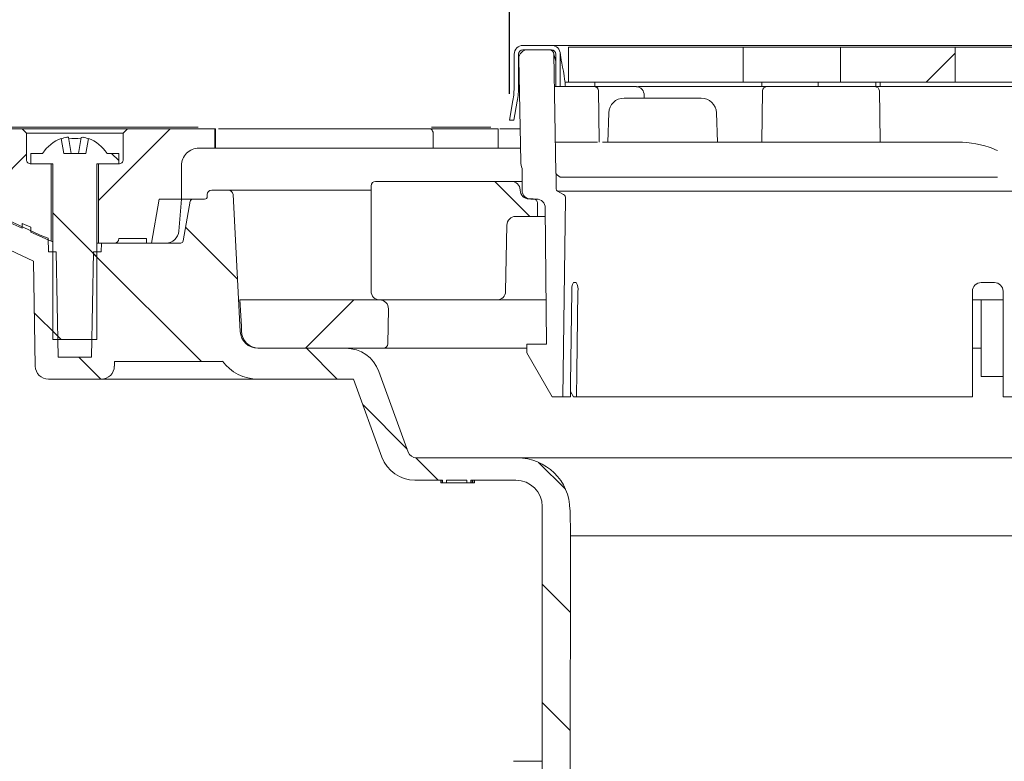
# Model space of a CAD drawing. Units: millimetres. Extents: x 213 to 713, y 32 to 542.
# Drawn here: x 331 to 443, y 357 to 441 of the extents above; entities that cross this region are included whole.
import ezdxf

# ---------------------------------------------------------------- set-up
doc = ezdxf.new("R2010")
doc.units = ezdxf.units.MM
doc.header["$LTSCALE"] = 3
doc.linetypes.add('SLD-Durchgehend', pattern=[0])
doc.layers.add('MAßLINIE_MAßZEICHNUNGEN', color=7, linetype='SLD-Durchgehend')
doc.styles.add('SLDTEXTSTYLE0', font='Opinion Pro')
doc.dimstyles.new('SLDDIMSTYLE1', dxfattribs={"dimtxt": 15.875, "dimasz": 10.5, "dimexe": 0, "dimexo": 0.0625, "dimgap": 3.96875, "dimtad": 0, "dimdec": 0, "dimrnd": 1e-09, "dimzin": 12, "dimdsep": 46, "dimtxsty": 'SLDTEXTSTYLE0', "dimsah": 1, "dimcen": 0.09, "dimadec": 0, "dimazin": 3, "dimtfac": 1, "dimtdec": 0, "dimtofl": 0, "dimtmove": 0, "dimatfit": 3, "dimfxl": 0, "dimfrac": 2, "dimtolj": 1, "dimtzin": 12, "dimarcsym": 0})
pattern_1 = [(45, (0, 0), (-121.233, 121.233), []), (45, (40.41, 2e-322), (-121.233, 121.233), []), (45, (80.82, 4e-322), (-121.233, 121.233), []), (45, (121.23, 6e-322), (-121.233, 121.233), [])]

# ---------------------------------------------------------------- blocks, each defined once
blk = doc.blocks.new('_D_2')
at = {"layer": 'MAßLINIE_MAßZEICHNUNGEN', "color": 7}
for p, q in [((253.83, 429), (253.83, 337.3)), ((253.83, 146.85), (253.83, 257.57)), ((409.57, 146.85), (250.83, 146.85))]:
    blk.add_line(p, q, dxfattribs=at)
for points in [[(253.83, 429), (249.33, 418.5), (258.33, 418.5)], [(253.83, 146.85), (258.33, 157.35), (249.33, 157.35)]]:
    blk.add_solid(points, dxfattribs=at)
at = {"layer": 'MAßLINIE_MAßZEICHNUNGEN', "color": 7, "char_height": 15.875, "attachment_point": 1, "rotation": 90, "style": 'SLDTEXTSTYLE0'}
for s, insert in [('max. 291', (256.59, 257.57)), ('min. 252', (232.66, 258.54))]:
    blk.add_mtext(s, dxfattribs=dict(at, insert=insert))
blk = doc.blocks.new('SW_SYMBOL_MOD_BOX')
at = {"layer": 'MAßLINIE_MAßZEICHNUNGEN', "color": 0}
for p, q in [((600, 600), (600, 2400)), ((600, 2400), (2400, 2400)), ((2400, 2400), (2400, 600)), ((600, 600), (2400, 600))]:
    blk.add_line(p, q, dxfattribs=at)
blk = doc.blocks.new('_D_3')
at = {"layer": 'MAßLINIE_MAßZEICHNUNGEN', "color": 7}
for p, q in [((386.89, 433.05), (386.89, 466.39)), ((519.36, 433.05), (519.36, 466.39)), ((386.89, 463.39), (426.25, 463.39)), ((519.36, 463.39), (480.01, 463.39))]:
    blk.add_line(p, q, dxfattribs=at)
for points in [[(386.89, 463.39), (397.39, 458.89), (397.39, 467.89)], [(519.36, 463.39), (508.86, 467.89), (508.86, 458.89)]]:
    blk.add_solid(points, dxfattribs=at)
at = {"layer": 'MAßLINIE_MAßZEICHNUNGEN', "color": 7, "xscale": 0.007055555555555554, "yscale": 0.007055555555555554, "zscale": 0.007055555555555554}
blk.add_blockref('SW_SYMBOL_MOD_BOX', (426.25, 454.07), dxfattribs=at)
at = {"layer": 'MAßLINIE_MAßZEICHNUNGEN', "color": 7, "insert": (447.79, 472.59), "char_height": 15.875, "attachment_point": 1, "style": 'SLDTEXTSTYLE0'}
blk.add_mtext('132', dxfattribs=at)
blk = doc.blocks.new('_D_4')
at = {"layer": 'MAßLINIE_MAßZEICHNUNGEN', "color": 7}
for p, q in [((297.16, 430.04), (297.16, 500.47)), ((609.09, 430.04), (609.09, 500.47)), ((297.16, 497.47), (425.65, 497.47)), ((609.09, 497.47), (480.61, 497.47))]:
    blk.add_line(p, q, dxfattribs=at)
for points in [[(297.16, 497.47), (307.66, 492.97), (307.66, 501.97)], [(609.09, 497.47), (598.59, 501.97), (598.59, 492.97)]]:
    blk.add_solid(points, dxfattribs=at)
at = {"layer": 'MAßLINIE_MAßZEICHNUNGEN', "color": 7, "char_height": 15.875, "attachment_point": 1, "style": 'SLDTEXTSTYLE0'}
for s, insert in [('%%c', (425.65, 505.83)), ('312', (448.38, 505.83))]:
    blk.add_mtext(s, dxfattribs=dict(at, insert=insert))
blk = doc.blocks.new('_D_5')
at = {"layer": 'MAßLINIE_MAßZEICHNUNGEN', "color": 7}
for p, q in [((213.13, 432.25), (213.13, 535.74)), ((693.13, 432.25), (693.13, 535.74)), ((213.13, 532.74), (423.84, 532.74)), ((693.13, 532.74), (482.42, 532.74))]:
    blk.add_line(p, q, dxfattribs=at)
for points in [[(213.13, 532.74), (223.63, 528.24), (223.63, 537.24)], [(693.13, 532.74), (682.63, 537.24), (682.63, 528.24)]]:
    blk.add_solid(points, dxfattribs=at)
at = {"layer": 'MAßLINIE_MAßZEICHNUNGEN', "color": 7, "xscale": 0.007055555555555554, "yscale": 0.007055555555555554, "zscale": 0.007055555555555554}
blk.add_blockref('SW_SYMBOL_MOD_BOX', (423.84, 523.42), dxfattribs=at)
at = {"layer": 'MAßLINIE_MAßZEICHNUNGEN', "color": 7, "insert": (445.38, 541.94), "char_height": 15.875, "attachment_point": 1, "style": 'SLDTEXTSTYLE0'}
blk.add_mtext('480', dxfattribs=at)

msp = doc.modelspace()

# ---------------------------------------------------------------- hatches: boundary and pattern name
at = {"linetype": 'SLD-Durchgehend', "lineweight": 18}
h = msp.add_hatch(dxfattribs=at)
h.set_pattern_fill('DIN 201 Stahl und Stahlguss', scale=3, angle=90, style=0, pattern_type=2)
h.set_pattern_definition([(135, (0, 0), (-121.233, -121.233), []), (135, (-1e-13, 40.41), (-121.233, -121.233), []), (135, (-3e-13, 80.82), (-121.233, -121.233), []), (135, (-4e-13, 121.23), (-121.233, -121.233), [])])
edge = h.paths.add_edge_path(flags=0)
edge.add_arc((388.43, 437.55), 1, 90, 180)
edge.add_line((387.43, 437.55), (387.43, 433.92))
edge.add_arc((377.93, 433.92), 9.5, 350, 360, ccw=False)
edge.add_line((387.28, 432.27), (386.89, 430.05))
edge.add_line((386.89, 430.05), (387.4, 430.05))
edge.add_line((387.4, 430.05), (387.78, 432.19))
edge.add_arc((377.93, 433.92), 10, 350, 360)
edge.add_line((387.93, 433.92), (387.93, 437.55))
edge.add_arc((388.43, 437.55), 0.5, 90, 180, ccw=False)
edge.add_line((388.43, 438.05), (391.68, 438.05))
edge.add_arc((391.68, 437.55), 0.5, 0, 90, ccw=False)
edge.add_line((392.18, 437.55), (392.18, 433.85))
edge.add_line((392.18, 433.85), (392.68, 433.85))
edge.add_line((392.68, 433.85), (392.68, 437.55))
edge.add_arc((391.68, 437.55), 1, 0, 90)
edge.add_line((391.68, 438.55), (388.43, 438.55))
h = msp.add_hatch(dxfattribs=at)
h.set_pattern_fill('AR-PARQ1', scale=3, angle=3e-322, style=0)
edge = h.paths.add_edge_path(flags=0)
edge.add_arc((390.17, 425.33), 2, 181, 203.1509)
edge.add_line((388.33, 424.55), (388.33, 422.05))
edge.add_arc((389.33, 422.05), 1, 180, 270)
edge.add_line((389.33, 421.05), (389.97, 421.05))
edge.add_arc((389.97, 420.05), 1, 0.5, 90, ccw=False)
edge.add_line((390.97, 420.06), (391.1, 404.55))
edge.add_line((391.1, 404.55), (388.88, 404.55))
edge.add_line((388.88, 404.55), (388.88, 403.55))
edge.add_line((388.88, 403.55), (391.76, 398.55))
edge.add_line((391.76, 398.55), (392.99, 398.55))
edge.add_line((392.99, 398.55), (393.29, 421.12))
edge.add_arc((392.79, 421.13), 0.5, 359.2505, 420)
edge.add_line((393.04, 421.56), (392.35, 421.96))
edge.add_arc((392.5, 422.22), 0.3, 180, 240, ccw=False)
edge.add_line((392.2, 422.22), (392.2, 423.92))
edge.add_arc((391.7, 423.92), 0.5, 0, 7.5421)
edge.add_arc((392.69, 424.05), 0.5, 181, 187.5421, ccw=False)
edge.add_line((392.19, 424.04), (391.95, 437.56))
edge.add_arc((391.45, 437.55), 0.5, 1, 90)
edge.add_line((391.45, 438.05), (388.96, 438.05))
edge.add_arc((388.96, 437.05), 1, 90, 181)
edge.add_line((387.96, 437.03), (388.17, 425.3))
h = msp.add_hatch(dxfattribs=at)
h.set_pattern_fill('DIN 201 Stahl und Stahlguss', scale=3, style=0, pattern_type=2)
h.set_pattern_definition(pattern_1)
h.paths.add_polyline_path([(393.63, 434.35), (413.53, 434.35), (413.53, 438.35), (393.63, 438.35)], flags=0)
h = msp.add_hatch(dxfattribs=at)
h.set_pattern_fill('DIN 201 Stahl und Stahlguss', scale=3, style=0, pattern_type=2)
h.set_pattern_definition(pattern_1)
h.paths.add_polyline_path([(424.6, 438.35), (424.6, 434.35), (437.67, 434.35), (437.67, 438.35)], flags=0)
h = msp.add_hatch(dxfattribs=at)
h.set_pattern_fill('ANSI31', scale=3, angle=90, style=0)
edge = h.paths.add_edge_path(flags=0)
edge.add_arc((350.83, 420.75), 0.3, 90, 170)
edge.add_line((350.53, 420.8), (349.74, 416.29))
edge.add_arc((349.44, 416.35), 0.3, 270, 350, ccw=False)
edge.add_line((349.44, 416.05), (340.4, 416.05))
edge.add_line((340.4, 416.05), (340.38, 415.05))
edge.add_line((340.38, 415.05), (339.49, 415.05))
edge.add_line((339.49, 415.05), (339.28, 403.05))
edge.add_line((339.28, 403.05), (335.48, 403.05))
edge.add_line((335.48, 403.05), (335.27, 415.05))
edge.add_line((335.27, 415.05), (334.38, 415.05))
edge.add_line((334.38, 415.05), (334.35, 416.59))
edge.add_arc((337.6, 426.05), 10, 245, 251.0717, ccw=False)
edge.add_line((333.37, 416.98), (313.53, 426.24))
edge.add_arc((300.85, 399.05), 30, 65, 90)
edge.add_line((300.85, 429.05), (297.13, 429.05))
edge.add_line((297.13, 429.05), (297.16, 427.04))
edge.add_line((297.16, 427.04), (305.79, 425.52))
edge.add_arc((301.1, 398.93), 27, 65, 80, ccw=False)
edge.add_line((312.51, 423.4), (332.66, 414))
edge.add_line((332.66, 414), (332.87, 402.02))
edge.add_arc((334.37, 402.05), 1.5, 181, 270)
edge.add_line((334.37, 400.55), (340.38, 400.55))
edge.add_arc((340.38, 402.05), 1.5, 270, 359)
edge.add_line((341.88, 402.02), (341.89, 402.55))
edge.add_line((341.89, 402.55), (354.2, 402.55))
edge.add_line((354.2, 402.55), (354.2, 402.61))
edge.add_arc((358.25, 405.55), 5, 215.9228, 270)
edge.add_line((358.25, 400.55), (369.14, 400.55))
edge.add_line((369.14, 400.55), (372.37, 391.68))
edge.add_arc((376.13, 393.05), 4, 200, 270)
edge.add_line((376.13, 389.05), (379.26, 389.05))
edge.add_line((379.26, 389.05), (379.26, 388.75))
edge.add_line((379.26, 388.75), (379.72, 388.75))
edge.add_line((379.72, 388.75), (379.72, 389.05))
edge.add_line((379.72, 389.05), (382.04, 389.05))
edge.add_line((382.04, 389.05), (382.04, 388.75))
edge.add_line((382.04, 388.75), (382.51, 388.75))
edge.add_line((382.51, 388.75), (382.51, 389.05))
edge.add_line((382.51, 389.05), (387.63, 389.05))
edge.add_arc((387.63, 386.05), 3, 0, 90, ccw=False)
edge.add_line((390.63, 386.05), (390.63, 315.05))
edge.add_line((390.63, 315.05), (391.59, 309.05))
edge.add_line((391.59, 309.05), (393.77, 309.05))
edge.add_line((393.77, 309.05), (393.84, 382.73))
edge.add_line((393.84, 382.73), (393.79, 385.69))
edge.add_arc((387.79, 385.59), 6, 1, 90)
edge.add_line((387.79, 391.59), (376.3, 391.59))
edge.add_arc((376.3, 392.59), 1, 200, 270, ccw=False)
edge.add_line((375.36, 392.24), (372.01, 401.43))
edge.add_arc((368.25, 400.07), 4, 20, 90)
edge.add_line((368.25, 404.07), (358.22, 404.07))
edge.add_arc((358.22, 406.07), 2, 183, 270, ccw=False)
edge.add_line((356.22, 405.96), (355.4, 421.57))
edge.add_arc((354.9, 421.55), 0.5, 3, 90)
edge.add_line((354.9, 422.05), (352.97, 422.05))
edge.add_arc((352.97, 421.55), 0.5, 90, 179)
edge.add_line((352.47, 421.56), (352.47, 421.34))
edge.add_arc((352.17, 421.35), 0.3, 270, 359, ccw=False)
edge.add_line((352.17, 421.05), (350.83, 421.05))
h = msp.add_hatch(dxfattribs=at)
h.set_pattern_fill('ANSI31', scale=3, style=0)
edge = h.paths.add_edge_path(flags=0)
edge.add_line((331.38, 417.74), (331.38, 418.29))
edge.add_line((331.38, 418.29), (332.38, 417.84))
edge.add_line((332.38, 417.84), (332.38, 417.3))
edge.add_line((332.38, 417.3), (334.68, 416.27))
edge.add_line((334.68, 416.27), (334.68, 425.05))
edge.add_line((334.68, 425.05), (332.38, 425.05))
edge.add_spline(control_points=[(332.38, 425.05), (332.09, 425.05), (331.88, 425.25), (331.88, 425.55)], knot_values=[0.021465, 0.021465, 0.021465, 0.021465, 0.978595, 0.978595, 0.978595, 0.978595], weights=[0.986747, 0.794075, 0.794087, 0.986783], degree=3, periodic=0)
edge.add_line((331.88, 425.55), (331.88, 428.55))
edge.add_line((331.88, 428.55), (331.38, 429.05))
edge.add_line((331.38, 429.05), (309.13, 429.05))
edge.add_line((309.13, 429.05), (309.13, 427.65))
edge.add_line((309.13, 427.65), (314.97, 425.05))
edge.add_line((314.97, 425.05), (316.2, 425.05))
edge.add_line((316.2, 425.05), (320.38, 423.19))
edge.add_line((320.38, 423.19), (320.38, 422.64))
edge.add_line((320.38, 422.64), (323.38, 421.3))
edge.add_line((323.38, 421.3), (323.38, 421.85))
edge.add_line((323.38, 421.85), (328.38, 419.62))
edge.add_line((328.38, 419.62), (328.38, 419.08))
edge.add_line((328.38, 419.08), (331.38, 417.74))
h = msp.add_hatch(dxfattribs=at)
h.set_pattern_fill('ANSI31', scale=3, style=0)
edge = h.paths.add_edge_path(flags=0)
edge.add_line((342.38, 416.55), (345.53, 416.55))
edge.add_line((345.53, 416.55), (345.53, 416.05))
edge.add_line((345.53, 416.05), (346.12, 416.05))
edge.add_line((346.12, 416.05), (347, 421.05))
edge.add_line((347, 421.05), (349.53, 421.05))
edge.add_line((349.53, 421.05), (349.53, 424.85))
edge.add_spline(control_points=[(349.53, 424.85), (349.53, 426.02), (350.36, 426.85), (351.53, 426.85)], knot_values=[0.134003, 0.134003, 0.134003, 0.134003, 0.865983, 0.865983, 0.865983, 0.865983], weights=[0.887407, 0.71412, 0.714117, 0.887397], degree=3, periodic=0)
edge.add_line((351.53, 426.85), (353.33, 426.85))
edge.add_line((353.33, 426.85), (353.33, 429.05))
edge.add_line((353.33, 429.05), (343.38, 429.05))
edge.add_line((343.38, 429.05), (342.88, 428.55))
edge.add_line((342.88, 428.55), (342.88, 425.55))
edge.add_spline(control_points=[(342.88, 425.55), (342.88, 425.25), (342.67, 425.05), (342.38, 425.05)], knot_values=[0.021405, 0.021405, 0.021405, 0.021405, 0.978535, 0.978535, 0.978535, 0.978535], weights=[0.986783, 0.794087, 0.794075, 0.986747], degree=3, periodic=0)
edge.add_line((342.38, 425.05), (340.08, 425.05))
edge.add_line((340.08, 425.05), (340.08, 416.05))
edge.add_line((340.08, 416.05), (341.88, 416.05))
edge.add_spline(control_points=[(341.88, 416.05), (342.17, 416.05), (342.38, 416.25), (342.38, 416.55)], knot_values=[0.021404, 0.021404, 0.021404, 0.021404, 0.978596, 0.978596, 0.978596, 0.978596], weights=[0.986785, 0.794103, 0.794103, 0.986785], degree=3, periodic=0)
h = msp.add_hatch(dxfattribs=at)
h.set_pattern_fill('ANSI31', scale=3, angle=90, style=0)
edge = h.paths.add_edge_path(flags=0)
edge.add_line((338.93, 427.96), (338.63, 426.25))
edge.add_line((338.63, 426.25), (336.13, 426.25))
edge.add_line((336.13, 426.25), (335.83, 427.96))
edge.add_arc((337.38, 423.89), 4.36, 110.8746, 147.2558)
edge.add_line((333.71, 426.25), (332.38, 426.25))
edge.add_line((332.38, 426.25), (332.38, 425.05))
edge.add_line((332.38, 425.05), (334.88, 425.05))
edge.add_line((334.88, 425.05), (334.88, 405.05))
edge.add_line((334.88, 405.05), (339.88, 405.05))
edge.add_line((339.88, 405.05), (339.88, 425.05))
edge.add_line((339.88, 425.05), (342.38, 425.05))
edge.add_line((342.38, 425.05), (342.38, 426.25))
edge.add_line((342.38, 426.25), (341.04, 426.25))
edge.add_arc((337.38, 423.89), 4.36, 32.7442, 69.1254)
h = msp.add_hatch(dxfattribs=at)
h.set_pattern_fill('ANSI34', scale=3, angle=90, style=0)
edge = h.paths.add_edge_path(flags=0)
edge.add_arc((372.13, 410.57), 1, 180, 270)
edge.add_line((372.13, 409.57), (385.46, 409.57))
edge.add_arc((385.46, 410.57), 1, 270, 359)
edge.add_line((386.46, 410.55), (386.59, 418.08))
edge.add_arc((387.59, 418.07), 1, 90, 179, ccw=False)
edge.add_line((387.59, 419.07), (390.08, 419.07))
edge.add_line((390.08, 419.07), (390.1, 420.56))
edge.add_arc((389.6, 420.57), 0.5, 359, 450)
edge.add_line((389.6, 421.07), (389.11, 421.07))
edge.add_arc((389.11, 422.07), 1, 181, 270, ccw=False)
edge.add_line((388.11, 422.05), (388.11, 422.08))
edge.add_arc((387.11, 422.07), 1, 1, 90)
edge.add_line((387.11, 423.07), (371.63, 423.07))
edge.add_arc((371.63, 422.57), 0.5, 90, 180)
edge.add_line((371.13, 422.57), (371.13, 410.57))
h = msp.add_hatch(dxfattribs=at)
h.set_pattern_fill('ANSI31', scale=3, style=0)
edge = h.paths.add_edge_path(flags=0)
edge.add_line((372.11, 409.57), (356.17, 409.57))
edge.add_line((356.17, 409.57), (356.36, 406.57))
edge.add_line((356.36, 406.57), (356.36, 406.05))
edge.add_arc((358.36, 406.07), 2, 180.5, 270)
edge.add_line((358.36, 404.07), (372.54, 404.07))
edge.add_arc((372.54, 404.57), 0.5, 270, 359)
edge.add_line((373.04, 404.56), (373.11, 408.55))
edge.add_arc((372.11, 408.57), 1, 359, 450)

# ---------------------------------------------------------------- linework, layer by layer
at = {"color": 7, "linetype": 'SLD-Durchgehend', "lineweight": 18}
for p, q in [((387.43, 437.55), (387.43, 433.92)), ((387.93, 437.55), (387.93, 433.92)), ((388.43, 438.55), (391.68, 438.55)), ((388.43, 438.05), (391.68, 438.05)), ((391.45, 438.05), (388.96, 438.05)), ((391.68, 438.55), (394.74, 438.55)), ((391.95, 437.56), (392.19, 424.04)), ((391.95, 437.55), (392.18, 436.76)), ((392.18, 437.55), (392.18, 433.85)), ((392.68, 437.55), (392.68, 433.85)), ((393.63, 438.35), (393.63, 434.35)), ((413.53, 438.35), (393.63, 438.35)), ((394.74, 438.55), (400.88, 438.55)), ((400.88, 438.55), (408.27, 438.55)), ((408.27, 438.55), (497.99, 438.55)), ((413.53, 438.35), (413.53, 434.35)), ((413.53, 438.35), (424.6, 438.35)), ((424.6, 434.35), (424.6, 438.35)), ((437.67, 438.35), (424.6, 438.35)), ((437.67, 438.35), (437.67, 434.35)), ((437.67, 438.35), (445.05, 438.35)), ((387.96, 437.03), (388.17, 425.3)), ((393.12, 435.09), (393.18, 434.71)), ((393.23, 434.35), (393.22, 434.35)), ((393.63, 434.35), (393.23, 434.35)), ((413.53, 434.35), (393.63, 434.35)), ((396.63, 434.35), (396.63, 433.85)), ((424.6, 434.35), (413.53, 434.35)), ((415.63, 433.85), (415.63, 434.35)), ((422.06, 433.85), (422.06, 434.35)), ((437.67, 434.35), (424.6, 434.35)), ((428.63, 434.35), (428.63, 434.29)), ((428.63, 433.85), (428.63, 434.29)), ((429.13, 433.85), (429.13, 434.35)), ((445.05, 434.35), (437.67, 434.35)), ((387.93, 434.05), (388.01, 434.05)), ((392.02, 433.85), (392.18, 433.85)), ((392.68, 433.85), (392.18, 433.85)), ((393.18, 433.85), (392.68, 433.85)), ((393.18, 433.85), (393.26, 433.85)), ((395.06, 433.85), (393.26, 433.85)), ((393.51, 433.85), (394.88, 433.85)), ((394.88, 433.85), (396.37, 433.85)), ((396.41, 433.85), (395.06, 433.85)), ((396.37, 433.85), (396.53, 433.85)), ((396.63, 433.85), (396.41, 433.85)), ((396.63, 433.85), (397.53, 433.85)), ((397.53, 433.85), (399.39, 433.85)), ((399.39, 433.85), (401.37, 433.85)), ((401.59, 433.85), (408.27, 433.85)), ((408.27, 433.85), (415.13, 433.85)), ((415.63, 433.85), (415.13, 433.85)), ((415.63, 433.85), (416.62, 433.85)), ((415.63, 427.55), (415.73, 433.36)), ((416.67, 433.85), (419.44, 433.85)), ((419.44, 433.85), (420.5, 433.85)), ((420.5, 433.85), (422.26, 433.85)), ((422.56, 433.85), (422.26, 433.85)), ((423.67, 433.85), (422.56, 433.85)), ((424.57, 433.85), (423.67, 433.85)), ((423.8, 433.85), (424.48, 433.85)), ((424.48, 433.85), (427.63, 433.85)), ((427.44, 433.85), (424.57, 433.85)), ((428.63, 433.85), (427.44, 433.85)), ((427.63, 433.85), (428.53, 433.85)), ((428.63, 433.85), (429.13, 433.85)), ((429.63, 433.85), (429.13, 433.85)), ((429.63, 433.85), (476.63, 433.85)), ((387.28, 432.27), (386.89, 430.05)), ((387.78, 432.19), (387.4, 430.05)), ((399.95, 432.55), (408.72, 432.55)), ((402.24, 432.55), (402.23, 432.87)), ((398.2, 430.86), (398.09, 427.55)), ((410.59, 427.55), (410.47, 430.86)), ((387.4, 430.05), (386.89, 430.05)), ((351.42, 429.25), (309.13, 429.25)), ((331.38, 429.05), (309.13, 429.05)), ((331.38, 429.05), (331.88, 428.55)), ((343.38, 429.05), (331.38, 429.05)), ((331.88, 428.55), (331.88, 425.55)), ((342.88, 428.55), (331.88, 428.55)), ((342.88, 428.55), (343.38, 429.05)), ((342.88, 425.55), (342.88, 428.55)), ((353.33, 429.05), (343.38, 429.05)), ((353.33, 429.05), (353.33, 426.85)), ((353.39, 429.05), (353.33, 429.05)), ((353.39, 426.85), (353.39, 429.05)), ((353.39, 429.05), (353.39, 429.05)), ((377.82, 429.05), (353.74, 429.05)), ((377.97, 429.05), (377.82, 429.05)), ((380.08, 429.05), (377.97, 429.05)), ((384.78, 429.25), (378.01, 429.25)), ((378.21, 426.85), (378.21, 428.55)), ((385.13, 429.05), (380.08, 429.05)), ((385.61, 429.05), (385.13, 429.05)), ((385.61, 426.85), (385.61, 429.05)), ((388.1, 429.05), (385.81, 429.05)), ((335.83, 427.96), (336.13, 426.25)), ((336.66, 428.08), (336.98, 426.25)), ((337.78, 426.25), (338.1, 428.08)), ((338.63, 426.25), (338.93, 427.96)), ((392.13, 427.55), (394.9, 427.55)), ((394.9, 427.55), (395.41, 427.55)), ((396.91, 427.55), (395.41, 427.55)), ((397.48, 427.55), (407.47, 427.55)), ((407.47, 427.55), (409.75, 427.55)), ((409.75, 427.55), (424.3, 427.55)), ((424.3, 427.55), (424.73, 427.55)), ((424.73, 427.55), (427.93, 427.55)), ((429.13, 427.55), (427.93, 427.55)), ((429.13, 427.55), (437.45, 427.55)), ((333.37, 416.98), (313.53, 426.24)), ((332.38, 426.25), (332.38, 425.05)), ((332.38, 426.25), (333.71, 426.25)), ((338.63, 426.25), (336.13, 426.25)), ((341.04, 426.25), (342.38, 426.25)), ((342.38, 425.05), (342.38, 426.25)), ((351.53, 426.85), (353.33, 426.85)), ((353.39, 426.85), (353.33, 426.85)), ((353.39, 426.85), (353.39, 426.85)), ((353.39, 426.85), (378.21, 426.85)), ((380.08, 426.85), (378.21, 426.85)), ((385.13, 426.85), (380.08, 426.85)), ((385.61, 426.85), (385.13, 426.85)), ((385.61, 426.85), (388.14, 426.85)), ((332.38, 425.05), (334.88, 425.05)), ((334.68, 425.05), (332.38, 425.05)), ((334.68, 425.05), (334.68, 416.27)), ((334.88, 425.05), (334.88, 405.05)), ((339.88, 405.05), (339.88, 425.05)), ((339.88, 425.05), (342.38, 425.05)), ((340.08, 416.05), (340.08, 425.05)), ((342.38, 425.05), (340.08, 425.05)), ((349.53, 424.85), (349.53, 421.05)), ((388.33, 424.55), (388.33, 422.05)), ((312.51, 423.4), (332.66, 414)), ((371.63, 423.07), (387.11, 423.07)), ((387.11, 423.07), (388.33, 423.07)), ((392.2, 422.22), (392.2, 423.92)), ((392.66, 423.55), (392.72, 423.55)), ((392.72, 423.55), (441.95, 423.55)), ((441.95, 423.55), (442.5, 423.55)), ((354.9, 422.05), (352.97, 422.05)), ((354.9, 422.05), (371.13, 422.05)), ((371.13, 422.57), (371.13, 410.57)), ((388.11, 422.05), (388.11, 422.08)), ((393.04, 421.56), (392.35, 421.96)), ((513.91, 421.96), (392.35, 421.96)), ((346.12, 416.05), (347, 421.05)), ((349.53, 421.05), (347, 421.05)), ((349.54, 421.05), (349.53, 421.05)), ((350.83, 421.05), (349.54, 421.05)), ((350.53, 420.8), (349.74, 416.29)), ((350.83, 421.05), (352.17, 421.05)), ((352.47, 421.56), (352.47, 421.34)), ((356.22, 405.96), (355.4, 421.57)), ((389.11, 421.07), (389.6, 421.07)), ((389.97, 421.05), (389.33, 421.05)), ((392.99, 398.55), (393.29, 421.12)), ((390.08, 419.07), (390.1, 420.56)), ((391.1, 404.55), (390.97, 420.06)), ((328.38, 419.08), (331.38, 417.74)), ((390.08, 419.07), (387.59, 419.07)), ((390.08, 419.07), (390.98, 419.07)), ((332.38, 417.84), (331.38, 418.29)), ((331.38, 418.29), (331.38, 417.74)), ((332.38, 417.84), (332.38, 417.3)), ((332.38, 417.3), (334.68, 416.27)), ((386.46, 410.55), (386.59, 418.08)), ((334.38, 415.05), (334.35, 416.59)), ((345.53, 416.55), (342.38, 416.55)), ((345.53, 416.55), (345.53, 416.05)), ((334.38, 415.05), (335.27, 415.05)), ((335.48, 403.05), (335.27, 415.05)), ((339.49, 415.05), (339.28, 403.05)), ((339.49, 415.05), (340.38, 415.05)), ((340.08, 416.05), (339.88, 416.05)), ((341.88, 416.05), (340.08, 416.05)), ((340.4, 416.05), (340.38, 415.05)), ((349.44, 416.05), (340.4, 416.05)), ((346.12, 416.05), (345.53, 416.05)), ((332.87, 402.02), (332.66, 414)), ((394.48, 411.55), (394.18, 411.55)), ((439.63, 398.55), (439.63, 410.55)), ((442.13, 411.55), (440.63, 411.55)), ((443.13, 398.55), (443.13, 410.55)), ((356.17, 409.57), (356.36, 406.57)), ((356.17, 409.57), (372.11, 409.57)), ((385.46, 409.57), (372.13, 409.57)), ((391.06, 409.57), (385.46, 409.57)), ((443.12, 409.57), (439.6, 409.57)), ((440.63, 409.57), (440.63, 401.87)), ((373.04, 404.56), (373.11, 408.55)), ((356.36, 406.57), (356.36, 406.05)), ((339.88, 405.05), (334.88, 405.05)), ((368.25, 404.07), (358.22, 404.07)), ((372.54, 404.07), (358.36, 404.07)), ((388.88, 404.07), (372.54, 404.07)), ((388.88, 404.55), (388.88, 403.55)), ((391.1, 404.55), (388.88, 404.55)), ((440.63, 404.07), (439.63, 404.07)), ((335.48, 403.05), (339.28, 403.05)), ((388.88, 403.55), (391.76, 398.55)), ((341.89, 402.55), (341.88, 402.02)), ((354.2, 402.55), (341.89, 402.55)), ((354.2, 402.55), (354.2, 402.61)), ((440.63, 401.87), (440.63, 400.87)), ((334.37, 400.55), (340.38, 400.55)), ((358.25, 400.55), (340.38, 400.55)), ((358.25, 400.55), (369.14, 400.55)), ((369.14, 400.55), (372.37, 391.68)), ((375.36, 392.24), (372.01, 401.43)), ((443.13, 400.87), (440.63, 400.87)), ((391.76, 398.55), (392.99, 398.55)), ((393.83, 398.55), (392.99, 398.55)), ((393.84, 399.14), (394.19, 398.55)), ((394.19, 398.55), (394.53, 398.55)), ((439.63, 398.55), (394.53, 398.55)), ((463.13, 398.55), (443.13, 398.55)), ((387.79, 391.59), (376.3, 391.59)), ((387.79, 391.59), (518.46, 391.59)), ((376.13, 389.05), (379.26, 389.05)), ((379.07, 388.75), (379.07, 389.05)), ((379.07, 388.75), (379.21, 388.75)), ((379.21, 388.75), (379.21, 389.05)), ((379.21, 388.75), (379.26, 388.75)), ((379.22, 388.75), (379.22, 388.71)), ((379.26, 388.75), (379.26, 389.05)), ((379.72, 388.75), (379.26, 388.75)), ((379.72, 389.05), (379.72, 388.75)), ((379.72, 389.05), (382.04, 389.05)), ((379.72, 388.75), (379.97, 388.75)), ((379.97, 388.75), (380.87, 388.75)), ((380.87, 388.75), (382.04, 388.75)), ((381.34, 388.71), (381.34, 388.75)), ((382.04, 388.75), (382.04, 389.05)), ((382.51, 388.75), (382.04, 388.75)), ((382.51, 389.05), (387.63, 389.05)), ((382.51, 389.05), (382.51, 388.75)), ((382.51, 388.75), (382.63, 388.75)), ((382.63, 388.75), (382.63, 389.05)), ((382.63, 388.75), (382.71, 388.75)), ((382.71, 388.75), (382.71, 389.05)), ((382.71, 388.75), (382.91, 388.75)), ((382.91, 388.75), (382.91, 389.05)), ((390.63, 386.05), (390.63, 315.05)), ((393.84, 382.73), (393.79, 385.69)), ((393.77, 309.05), (393.84, 382.73)), ((393.84, 382.73), (512.41, 382.73)), ((387.37, 357.05), (387.69, 357.05)), ((387.69, 357.05), (390.63, 357.05))]:
    msp.add_line(p, q, dxfattribs=at)
at = {"color": 7, "linetype": 'SLD-Durchgehend', "lineweight": 18, "flags": 128}
for points in [[(392.68, 437.6), (392.68, 437.6), (392.68, 437.59), (392.69, 437.55)], [(392.69, 437.55), (392.71, 437.41), (392.75, 437.19), (392.8, 436.88), (392.87, 436.51), (392.95, 436.07), (393.03, 435.6), (393.12, 435.09)], [(397.03, 433.36), (397.07, 430.69), (397.13, 427.55)], [(429.03, 433.36), (429.07, 430.68), (429.13, 427.55)], [(377.82, 429.05), (377.94, 429.02), (377.97, 429)], [(336.41, 428.08), (336.49, 428.09), (336.56, 428.1), (336.62, 428.1), (336.65, 428.09), (336.66, 428.08)], [(407.47, 427.55), (409.03, 427.52), (409.75, 427.55)], [(392.19, 423.98), (392.19, 423.98), (392.19, 423.98), (392.21, 423.89), (392.66, 423.55)], [(334.88, 416.18), (334.81, 416.21), (334.68, 416.27)], [(393.99, 410.55), (393.85, 400.04), (393.83, 398.55)], [(394.69, 410.55), (394.56, 401.36), (394.53, 398.55)]]:
    msp.add_lwpolyline(points, dxfattribs=at)
at = {"color": 7, "linetype": 'SLD-Durchgehend', "lineweight": 18}
for centre, radius, start, end in [((388.43, 437.55), 1, 90, 180), ((388.43, 437.55), 0.5, 90, 180), ((388.96, 437.05), 1, 90, 181), ((391.45, 437.55), 0.5, 1, 90), ((391.68, 437.55), 1, 0, 90), ((391.68, 437.55), 0.5, 0, 90), ((382.78, 433.27), 10.5, 3.1537, 7.9139), ((377.93, 433.92), 9.5, 350, 0), ((377.93, 433.92), 10, 350, 0), ((396.53, 433.35), 0.5, 1, 90), ((401.31, 432.93), 0.92, 356.1897, 86.3702), ((416.23, 433.35), 0.5, 90, 179), ((428.53, 433.35), 0.5, 1, 90), ((399.95, 430.8), 1.75, 90, 178), ((408.72, 430.8), 1.75, 2, 90), ((377.66, 428.55), 0.544, 359.281, 55.1675), ((337.38, 423.89), 4.36, 110.8746, 147.2558), ((337.38, 423.78), 4.41, 102.6578, 110.4449), ((337.38, 423.62), 4.34, 80.8261, 99.1739), ((338.22, 427.75), 0.349, 69.353, 110.647), ((337.38, 423.78), 4.41, 69.5551, 77.3422), ((337.38, 423.89), 4.36, 32.7442, 69.1254), ((437.7, 414.36), 13.18, 73.042, 91.1022), ((351.53, 424.85), 2, 89.9981, 179.9998), ((425.83, 389.39), 40.74, 65.8523, 67.3091), ((332.38, 425.55), 0.5, 179.9988, 270.0029), ((342.38, 425.55), 0.5, 269.9983, 0.0009), ((390.17, 425.33), 2, 181, 203.1509), ((392.69, 424.05), 0.5, 181, 187.5421), ((371.63, 422.57), 0.5, 90, 180), ((387.11, 422.07), 1, 1, 90), ((391.7, 423.92), 0.5, 0, 7.5421), ((352.97, 421.55), 0.5, 90, 179), ((354.9, 421.55), 0.5, 3, 90), ((389.11, 422.07), 1, 181, 270), ((389.33, 422.05), 1, 180, 270), ((392.5, 422.22), 0.3, 180, 240), ((350.83, 420.75), 0.3, 90, 170), ((352.17, 421.35), 0.3, 270, 359), ((389.6, 420.57), 0.5, 359, 90), ((389.97, 420.05), 1, 0.5, 90), ((392.79, 421.13), 0.5, 359.2505, 60), ((387.59, 418.07), 1, 90, 179), ((347.75, 417.54), 1.49, 269.9788, 355.2302), ((337.6, 426.05), 10, 245, 251.0717), ((341.88, 416.55), 0.5, 270.0002, 359.9998), ((349.44, 416.35), 0.3, 270, 350), ((372.13, 410.57), 1, 180, 270), ((385.46, 410.57), 1, 270, 359), ((395.65, 410.75), 1.67, 151.4647, 186.8953), ((393.45, 410.81), 1.27, 348.0348, 35.5369), ((440.63, 410.55), 1, 90.0002, 179.9999), ((442.13, 410.55), 1, 0, 89.9999), ((372.11, 408.57), 1, 359, 90), ((358.36, 406.07), 2, 180.5, 270), ((358.22, 406.07), 2, 183, 270), ((368.25, 400.07), 4, 20, 90), ((372.54, 404.57), 0.5, 270, 359), ((334.37, 402.05), 1.5, 181, 270), ((340.38, 402.05), 1.5, 270, 359), ((358.25, 405.55), 5, 215.9228, 270), ((376.13, 393.05), 4, 200, 270), ((376.3, 392.59), 1, 200, 270), ((387.79, 385.59), 6, 1, 90), ((387.63, 386.05), 3, 0, 90)]:
    msp.add_arc(centre, radius, start, end, dxfattribs=at)
for centre, major_axis, ratio, start_param, end_param in [((397.07, 433.35), (-0.012, 0.5), 0.706891, 6.265743, 6.944534), ((453.13, 46.49), (0, 773.39), 0.153091, 1.065227, 1.070585)]:
    msp.add_ellipse(centre, major_axis=major_axis, ratio=ratio, start_param=start_param, end_param=end_param, dxfattribs=at)

# ---------------------------------------------------------------- dimensions: what is measured, and where the dimension line sits
at = {"layer": 'MAßLINIE_MAßZEICHNUNGEN', "color": 7}
for base, p1, p2, text, picture, middle in [((693.13, 532.74), (213.13, 429.25), (693.13, 429.25), '{\\fGDT;o}<>', '_D_5', (453.13, 532.74)), ((609.09, 497.47), (297.16, 427.04), (609.09, 427.04), '%%c<>', '_D_4', (453.13, 497.47)), ((519.36, 463.39), (386.89, 430.05), (519.36, 430.05), '{\\fGDT;o}<>', '_D_3', (453.13, 463.39))]:
    dim = msp.add_linear_dim(base=base, p1=p1, p2=p2, text=text, dimstyle='SLDDIMSTYLE1', dxfattribs=at)
    dim.commit()
    dim.dimension.update_dxf_attribs({"geometry": picture, "text_midpoint": middle, "dimtype": 160})
dim = msp.add_linear_dim(base=(253.83, 429), p1=(412.57, 146.85), p2=(213.13, 429), angle=90, text='min. 252\\Pmax. 291', dimstyle='SLDDIMSTYLE1', dxfattribs=at)
dim.commit()
dim.dimension.update_dxf_attribs({"geometry": '_D_2', "text_midpoint": (253.83, 297.44), "dimtype": 160})

doc.saveas('drawing.dxf')
